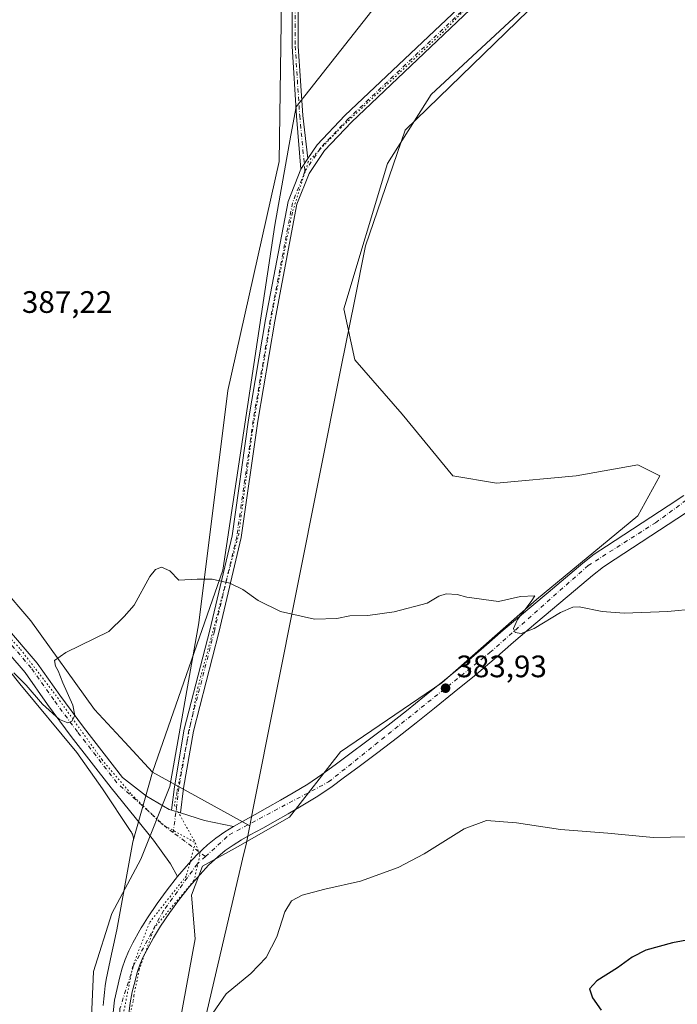
# Model space of a CAD drawing. Units: metres. Extents: x 608520 to 612017, y 4659871 to 4662238.
# Drawn here: x 611232 to 611444, y 4661759 to 4662076 of the extents above; entities that cross this region are included whole.
import ezdxf

# ---------------------------------------------------------------- set-up
doc = ezdxf.new("R2010")
doc.units = ezdxf.units.M
doc.header["$MEASUREMENT"] = 0
doc.linetypes.add('DGN Style 4', pattern=[2.6384748266838614, 1.318413404963828, -0.6592067024819142, 0.001648016756204785, -0.6592067024819142])
doc.linetypes.add('DGN Style 5', pattern=[1.1536117293433497, 0.4944050268614355, -0.6592067024819142])
for name, color, linetype, lineweight in [('Camino Cxs', 7, 'Continuous', 0), ('Camino eje', 30, 'DGN Style 4', 13), ('Carretera de calzada única Cxs', 7, 'Continuous', 13), ('Carretera de calzada única eje', 7, 'DGN Style 4', 0), ('Comarca CxS', 21, 'Continuous', 0), ('Comunidad Autónoma CxS', 142, 'Continuous', 0), ('Cultivos herbáceos CxS', 92, 'Continuous', 0), ('Curva de nivel maestra', 30, 'Continuous', 30), ('Curva de nivel normal', 30, 'Continuous', 0), ('Municipio CxS', 4, 'Continuous', 0), ('Pastizal CxS', 92, 'Continuous', 0), ('Provincia CxS', 1, 'Continuous', 0), ('Punto de cota en terreno', 7, 'Continuous', 0), ('Rótulo de punto de cota en terreno', 7, 'Continuous', 0), ('Vía pecuaria CxS', 92, 'Continuous', 13), ('Vía pecuaria eje', 92, 'DGN Style 5', 0)]:
    doc.layers.add(name, color=color, linetype=linetype, lineweight=lineweight)
doc.styles.add('Style-Arial', font='txt')

# ---------------------------------------------------------------- blocks, each defined once
blk = doc.blocks.new('5PATER')
at = {"layer": 'Punto de cota en terreno', "linetype": 'Continuous', "lineweight": 0}
h = blk.add_hatch(color=51, dxfattribs=at)
edge = h.paths.add_edge_path()
edge.add_ellipse((0, 0), major_axis=(-0.1095731443231308, -0.1110710700762829), ratio=0.9994222409660322, start_angle=0, end_angle=360)
blk = doc.blocks.new('*U12')
at = {"layer": 'Vía pecuaria CxS', "color": 92, "linetype": 'Continuous', "lineweight": 13}
for points in [[(611259.1840000004, 4661758.5, 382.2975000000006), (611259.3490000004, 4661760.585999999, 382.2826000000059), (611259.5609999998, 4661762.669, 382.2657999999938), (611259.824, 4661764.749, 382.2476000000024), (611260.1490000002, 4661766.821000001, 382.2252000000008), (611260.5310000004, 4661768.879000001, 382.2253000000055), (611260.9519999997, 4661770.92, 382.2360000000044), (611261.3949999996, 4661772.945, 382.251099999994), (611261.8430000005, 4661774.965, 382.290599999993), (611262.2960000001, 4661776.971999999, 382.3298000000068), (611262.7319999998, 4661778.92, 382.388300000006), (611263.1560000004, 4661780.868000001, 382.4517000000051), (611263.5669999998, 4661782.809, 382.5106999999989), (611268.7570000002, 4661811.198000001, 383.2430000000023), (611275.0290000001, 4661833.767999999, 383.751099999994), (611297.7578999996, 4661898.9157, 385.2783999999957), (611314.5099999999, 4662010.140000001, 386.9324999999953), (611319.7209999999, 4662039.1733, 386.8029999999999), (611321.3640000002, 4662048.328000001, 386.7547999999952), (611362.9929999998, 4662101.307, 386.4918999999936)], [(611443.2100000001, 4662125.032000001, 386.0890999999974), (611356.5499999998, 4662040.818, 386.696299999996), (611343.7400000002, 4662003.470000001, 386.8706999999995), (611340.0705000004, 4661985.0737, 386.9692000000068), (611336.0591000002, 4661964.963199999, 387.008799999996), (611335.9698000001, 4661964.515500001, 387.0108999999939), (611307.5641999999, 4661822.108100001, 382.7407999999996), (611306.4176000003, 4661816.3599, 382.6410000000033), (611305.2290000003, 4661810.401000001, 382.2936000000045), (611304.5393000003, 4661807.442, 382.0209000000032), (611287.8025000002, 4661735.6339, 381.0282000000007)]]:
    blk.add_polyline3d(points, dxfattribs=at)

msp = doc.modelspace()

# ---------------------------------------------------------------- linework, layer by layer
at = {"layer": 'Camino Cxs', "color": 7, "linetype": 'Continuous', "lineweight": 0, "extrusion": (0.002653789085306512, 0.003980801011095957, 0.9999885552479092), "elevation": 20567.64206536756, "flags": 128}
msp.add_lwpolyline([(611321.9909805144, 4661986.718587243), (611319.730136726, 4661983.327260371)], dxfattribs=at)
msp.add_lwpolyline([(611321.9909805144, 4661986.718587243), (611319.730136726, 4661983.327260371)], dxfattribs=at)
at = {"layer": 'Camino Cxs', "color": 7, "linetype": 'Continuous', "lineweight": 0, "extrusion": (0.03038841830942708, -0.009716472995646151, 0.9994909375202841), "elevation": -26337.23454041204, "flags": 128}
msp.add_lwpolyline([(4626530.686824723, 837113.762737064), (4626530.686824723, 837116.815644892)], dxfattribs=at)
at = {"layer": 'Camino Cxs', "color": 7, "linetype": 'Continuous', "lineweight": 0}
for points in [[(611325.1699000001, 4662031.655400001, 386.6980999999942), (611328.1498999996, 4662036.125499999, 386.7201000000059), (611337.1561000004, 4662045.560699999, 386.6668999999966), (611377.5802999996, 4662083.8683, 386.3742000000057), (611403.8132999997, 4662111.7937, 386.168399999995), (611418.7550999997, 4662126.735500001, 386.0602999999974), (611426.4395000003, 4662131.785300001, 386.0749000000069), (611434.3217000002, 4662134.6317, 386.100099999996), (611446.2386999996, 4662137.1853, 386.1113999999943), (611466.0355000002, 4662142.4505, 386.0917000000045), (611484.5758999997, 4662149.192299999, 385.946100000001), (611502.9071000004, 4662156.5669, 385.7376999999979), (611518.1253000004, 4662164.280300001, 385.5825999999943), (611525.9625000004, 4662171.292500001, 385.474000000002), (611533.6491, 4662179.8101, 385.3984999999957), (611539.6851000005, 4662189.592700001, 385.4026000000013), (611551.1372999996, 4662211.860900001, 385.3282999999938), (611561.5582999998, 4662226.535300001, 385.3935000000056), (611564.9512999998, 4662231.625, 385.3923000000068)], [(611322.9090999998, 4662028.2641, 386.7176000000036), (611321.5544999996, 4662045.369700001, 386.7483999999968), (611320.0963000003, 4662067.906500001, 386.7336000000068), (611320.0963000003, 4662083.487299999, 386.7088999999978), (611321.8274999997, 4662095.7389, 386.6616999999969), (611323.4247000003, 4662105.455499999, 386.5985999999975), (611327.6688999999, 4662121.3709, 386.6168000000035), (611334.5554999998, 4662148.7849, 386.5288), (611342.7587000001, 4662173.394300001, 386.5347000000039), (611345.9190999996, 4662185.6413, 386.5850000000065), (611347.7588999998, 4662194.4461, 386.5944000000018), (611348.8053000001, 4662202.2939, 386.6708999999973), (611349.0689000003, 4662212.8365, 386.7756999999983), (611350.1101000002, 4662228.2711, 386.8899999999995)], [(611352.1796000004, 4662228.3036, 386.897299999997), (611351.0676999995, 4662212.760299999, 386.803899999999), (611350.8019000003, 4662202.136299999, 386.6888999999938), (611349.7317000004, 4662194.108899999, 386.6135999999969), (611347.8673, 4662185.186699999, 386.5473000000056), (611344.6778999995, 4662172.827500001, 386.4821999999986), (611336.4767000005, 4662148.224300001, 386.4717999999993), (611329.6051000003, 4662120.8695, 386.5924999999988), (611325.3822999997, 4662105.034700001, 386.6119999999937), (611323.8047000002, 4662095.436699999, 386.6845999999932), (611322.0963000003, 4662083.346700001, 386.7069999999949), (611322.0963000003, 4662067.971100001, 386.7214999999997), (611323.5484999996, 4662045.5285, 386.7253000000055), (611325.1699000001, 4662031.655400001, 386.6980999999942)], [(611379.7071000002, 4662081.750700001, 386.3941999999952), (611339.2742999997, 4662043.434900001, 386.6722000000009), (611330.5006999997, 4662034.2435, 386.7256000000052), (611325.5815000003, 4662026.864499999, 386.7697999999946), (611321.6706999998, 4662016.9847, 386.7961000000068), (611314.5033, 4661979.250299999, 386.9355000000069), (611309.0059000002, 4661946.9003, 386.8108999999968), (611303.7074999996, 4661909.3881, 385.9042999999947), (611296.4914999995, 4661878.8259, 384.4743000000017), (611288.2478999998, 4661846.908500001, 383.4492999999929), (611285.0891000004, 4661828.587300001, 383.3899999999995), (611284.0739000002, 4661820.559800001, 383.4581000000035), (611281.1675000006, 4661821.4891, 383.5555000000023), (611282.1212999999, 4661829.0305, 383.3693000000058), (611285.3125, 4661847.5395, 383.5182999999961), (611293.5789000001, 4661879.545700001, 384.4961999999941), (611300.7562999995, 4661909.943700001, 385.821100000001), (611306.0412999997, 4661947.361500001, 386.770199999999), (611311.5504999999, 4661979.781500001, 386.897299999997), (611318.7764999997, 4662017.824100001, 386.8485999999975), (611322.9090999998, 4662028.2641, 386.7176000000036), (611325.1699000001, 4662031.6555, 386.6980999999942), (611328.1498999996, 4662036.125499999, 386.7201000000059), (611337.1561000004, 4662045.560699999, 386.6668999999966), (611377.5802999996, 4662083.8683, 386.3742000000057)], [(611379.7071000002, 4662081.750700001, 386.3941999999952), (611339.2742999997, 4662043.434900001, 386.6722000000009), (611330.5006999997, 4662034.2435, 386.7256000000052), (611325.5815000003, 4662026.864499999, 386.7697999999946), (611321.6706999998, 4662016.9847, 386.7961000000068), (611314.5033, 4661979.250299999, 386.9355000000069), (611309.0059000002, 4661946.9003, 386.8108999999968), (611303.7074999996, 4661909.3881, 385.9042999999947), (611296.4914999995, 4661878.8259, 384.4743000000017), (611288.2478999998, 4661846.908500001, 383.4492999999929), (611285.0891000004, 4661828.587300001, 383.3899999999995), (611284.0739000002, 4661820.559800001, 383.4581000000035)], [(611322.0963000003, 4662083.346700001, 386.7069999999949), (611322.0963000003, 4662067.971100001, 386.7214999999997), (611323.5484999996, 4662045.5285, 386.7253000000055), (611325.1699000001, 4662031.6555, 386.6980999999942), (611322.9090999998, 4662028.2641, 386.7176000000036), (611321.5544999996, 4662045.369700001, 386.7483999999968), (611320.0963000003, 4662067.906500001, 386.7336000000068), (611320.0963000003, 4662083.487299999, 386.7088999999978)], [(611281.1675000006, 4661821.4891, 383.5555000000023), (611282.1212999999, 4661829.0305, 383.3693000000058), (611285.3125, 4661847.5395, 383.5182999999961), (611293.5789000001, 4661879.545700001, 384.4961999999941), (611300.7562999995, 4661909.943700001, 385.821100000001), (611306.0412999997, 4661947.361500001, 386.770199999999), (611311.5504999999, 4661979.781500001, 386.897299999997), (611318.7764999997, 4662017.824100001, 386.8485999999975), (611322.9090999998, 4662028.2641, 386.7176000000036)]]:
    msp.add_polyline3d(points, dxfattribs=at)
at = {"layer": 'Camino eje', "color": 30, "linetype": 'DGN Style 4', "lineweight": 13}
for points in [[(611566.7731, 4662231.6534, 385.3941999999952), (611562.7940999996, 4662225.684699999, 385.3883999999962), (611552.4222999997, 4662211.079700001, 385.3227999999945), (611540.9923, 4662188.854699999, 385.3867999999929), (611534.8541000001, 4662178.906300001, 385.3891000000003), (611527.0223000003, 4662170.2281, 385.4710999999952), (611518.9789000005, 4662163.031300001, 385.5810000000056), (611503.5273000002, 4662155.1997, 385.751099999994), (611485.1123000003, 4662147.791300001, 385.9440000000032), (611466.4855000004, 4662141.017899999, 386.088699999993), (611446.5888999999, 4662135.726299999, 386.1062999999995), (611434.7355000004, 4662133.1863, 386.0754000000015), (611427.1155000003, 4662130.4345, 386.0409999999974), (611419.7071000002, 4662125.566299999, 386.0430999999954), (611404.8904999997, 4662110.749500001, 386.1616999999969), (611378.6436999999, 4662082.8095, 386.3752999999998), (611338.2153000003, 4662044.4977, 386.6609000000026), (611329.3252999998, 4662035.1845, 386.718399999998), (611324.2452999996, 4662027.564300001, 386.7436000000016)], [(611351.1448999997, 4662228.2874, 386.8937000000006), (611350.0683000004, 4662212.7985, 386.7899000000034), (611349.8037, 4662202.215100001, 386.6799000000028), (611348.7452999996, 4662194.2775, 386.6037999999971), (611346.8932999996, 4662185.414100001, 386.5639999999985), (611343.7182999998, 4662173.110900001, 386.5087000000058), (611335.5160999997, 4662148.5045, 386.5), (611328.6369000003, 4662121.120100001, 386.6040000000066), (611324.4035, 4662105.245100001, 386.604800000001), (611322.8161000004, 4662095.5877, 386.6594000000041), (611321.0963000003, 4662083.4169, 386.707899999994), (611321.0963000003, 4662067.9387, 386.7274999999936), (611322.5515000002, 4662045.449100001, 386.7163), (611324.2452999996, 4662027.564300001, 386.7436000000016)], [(611324.2452999996, 4662027.564300001, 386.7436000000016), (611320.2235000003, 4662017.404300001, 386.8209000000061), (611313.0268999999, 4661979.515900001, 386.902900000001), (611307.5235000001, 4661947.130899999, 386.7578999999969), (611302.2319, 4661909.665899999, 385.8470999999991), (611295.0352999996, 4661879.185699999, 384.4842000000062), (611286.7801000001, 4661847.224099999, 383.4707000000053), (611283.6051000003, 4661828.808900001, 383.359500000006), (611281.7588999998, 4661814.2097, 383.354800000001)]]:
    msp.add_polyline3d(points, dxfattribs=at)
at = {"layer": 'Carretera de calzada única Cxs', "color": 7, "linetype": 'Continuous', "lineweight": 13, "extrusion": (0.03038841830942708, -0.009716472995646151, 0.9994909375202841), "elevation": -26337.23454041204, "flags": 128}
msp.add_lwpolyline([(4626530.686824723, 837113.762737064), (4626530.686824723, 837116.815644892)], dxfattribs=at)
at = {"layer": 'Carretera de calzada única Cxs', "color": 7, "linetype": 'Continuous', "lineweight": 13, "extrusion": (0.04110974219124287, 0.004228691699852036, 0.9991456887078467), "elevation": 45226.26309848261, "flags": 128}
msp.add_lwpolyline([(4574802.668785226, -1084146.864875612), (4574799.417816231, -1084154.310432745), (4574796.547665454, -1084163.486107963)], dxfattribs=at)
at = {"layer": 'Carretera de calzada única Cxs', "color": 7, "linetype": 'Continuous', "lineweight": 13}
for points in [[(611262.3901000004, 4661756.140100001, 382.4824999999983), (611262.8501000004, 4661760.120100001, 382.4187999999995), (611263.6101000002, 4661763.9301, 382.359500000006), (611264.5601000005, 4661767.700099999, 382.350099999996), (611265.3201000001, 4661770.5101, 382.4030000000057), (611266.2200999996, 4661773.290100001, 382.4695999999968), (611267.4001000002, 4661776.030099999, 382.5492999999988), (611268.7632999998, 4661778.6801, 382.5697999999975), (611271.0100999996, 4661782.780099999, 382.6154999999999), (611271.4351000005, 4661783.470100001, 382.6272000000026), (611271.8673, 4661784.1975, 382.6368999999977), (611273.4200999998, 4661786.780099999, 382.6600999999937), (611276.5201000003, 4661791.340100001, 382.6830999999947), (611279.7801000001, 4661795.770099999, 382.7168999999994), (611283.1300999997, 4661800.0101, 382.8214000000008), (611286.6401000004, 4661804.120100001, 382.8377999999939), (611289.6201, 4661807.270099999, 382.8261999999959), (611292.8000999996, 4661810.2301, 382.8153000000021), (611295.5000999998, 4661812.4301, 382.7927999999956), (611298.3601000002, 4661814.420100001, 382.7820999999968), (611301.2200999996, 4661816.170100001, 382.7712000000029), (611304.1201, 4661817.850099999, 382.7422999999981), (611308.1601, 4661820.0801, 382.6959000000061), (611312.1901000004, 4661822.3201, 382.7021999999997), (611316.3101000005, 4661824.670100001, 382.7357999999949), (611320.4200999998, 4661827.0701, 382.8206000000064), (611325.1401000004, 4661829.890100001, 382.9097000000039), (611329.7100999998, 4661832.940099999, 382.9907999999996), (611334.0000999998, 4661836.110099999, 383.0491000000038), (611338.2701000003, 4661839.300100001, 383.1551999999938), (611344.6801000005, 4661844.0601, 383.3029999999999), (611351.0500999996, 4661848.870100001, 383.4591999999975), (611356.9501, 4661853.540100001, 383.6208999999944), (611362.8201000001, 4661858.2601, 383.8628999999929), (611369.2600999996, 4661863.420100001, 384.0396000000038), (611375.6700999998, 4661868.620100001, 384.293399999995), (611381.9600999998, 4661874.030099999, 384.5488000000041), (611388.2100999998, 4661879.4801, 384.8540999999968), (611402.6901000004, 4661891.720100001, 385.5586000000039), (611408.2500999998, 4661896.4301, 385.7627000000066), (611413.8300999999, 4661901.140100001, 385.9706000000006), (611417.5800999999, 4661904.020099999, 386.0534000000043), (611421.5000999998, 4661906.6601, 386.0828000000038), (611441.4200999998, 4661919.600099999, 386.2228999999934), (611446.4401000004, 4661922.960100001, 386.2290000000066)], [(611301.2200999996, 4661816.170100001, 382.7712000000029), (611304.1201, 4661817.850099999, 382.7422999999981), (611308.1601, 4661820.0801, 382.6959000000061), (611312.1901000004, 4661822.3201, 382.7021999999997), (611316.3101000005, 4661824.670100001, 382.7357999999949), (611320.4200999998, 4661827.0701, 382.8206000000064), (611325.1401000004, 4661829.890100001, 382.9097000000039), (611329.7100999998, 4661832.940099999, 382.9907999999996), (611334.0000999998, 4661836.110099999, 383.0491000000038), (611338.2701000003, 4661839.300100001, 383.1551999999938), (611344.6801000005, 4661844.0601, 383.3029999999999), (611351.0500999996, 4661848.870100001, 383.4591999999975), (611356.9501, 4661853.540100001, 383.6208999999944), (611362.8201000001, 4661858.2601, 383.8628999999929), (611369.2600999996, 4661863.420100001, 384.0396000000038), (611375.6700999998, 4661868.620100001, 384.293399999995), (611381.9600999998, 4661874.030099999, 384.5488000000041), (611388.2100999998, 4661879.4801, 384.8540999999968), (611402.6901000004, 4661891.720100001, 385.5586000000039), (611408.2500999998, 4661896.4301, 385.7627000000066), (611413.8300999999, 4661901.140100001, 385.9706000000006), (611417.5800999999, 4661904.020099999, 386.0534000000043), (611421.5000999998, 4661906.6601, 386.0828000000038), (611441.4200999998, 4661919.600099999, 386.2228999999934), (611446.4401000004, 4661922.960100001, 386.2290000000066)], [(611098.2028999999, 4661912.4661, 387.0886000000028), (611107.3239000002, 4661914.656500001, 387.1149000000005), (611116.9801000003, 4661916.5341, 387.1811000000016), (611131.4397, 4661918.408500001, 387.2819000000018), (611141.5225000001, 4661918.9463, 387.5976999999984), (611152.5217000004, 4661918.9463, 388.108699999997), (611160.6583000004, 4661918.394500001, 388.1735999999946), (611170.3309000004, 4661915.769300001, 387.9612000000052), (611188.3174999999, 4661907.983899999, 387.6361999999936), (611201.7851, 4661900.783500001, 387.3450000000012), (611210.8605000004, 4661895.771700001, 387.1548999999941), (611219.7153000003, 4661888.551700001, 386.8334999999934), (611227.6825000001, 4661880.854499999, 386.4082999999956), (611237.8897000002, 4661868.9013, 385.8546999999962), (611245.2143000001, 4661858.513499999, 385.3228999999992), (611252.8539000005, 4661848.239499999, 384.8821999999927), (611265.4027000006, 4661832.030900001, 384.4248999999982), (611273.0872999998, 4661825.958500001, 384.1353999999992), (611280.4294999996, 4661821.725099999, 383.6111999999994), (611281.1675000006, 4661821.4891, 383.5555000000023)], [(611449.2801000001, 4661918.790100001, 386.2182999999932), (611444.2001, 4661915.390100001, 386.2486000000063), (611424.2801000001, 4661902.450099999, 386.1592999999993), (611420.5301000001, 4661899.920100001, 386.0356000000029), (611417.0000999998, 4661897.210100001, 385.9854999999953), (611411.5100999996, 4661892.5801, 385.7690000000002), (611398.7001, 4661881.7501, 385.2053000000014), (611391.5000999998, 4661875.6501, 384.8224000000046), (611385.2600999996, 4661870.210100001, 384.4921000000031), (611378.9001000002, 4661864.7501, 384.186600000001), (611372.4200999998, 4661859.4901, 383.9220999999961), (611365.9801000003, 4661854.3301, 383.6549999999988), (611360.1001000004, 4661849.590100001, 383.4789000000019), (611354.1300999997, 4661844.870100001, 383.3674000000028), (611347.7100999998, 4661840.020099999, 383.2771999999969), (611341.2801000001, 4661835.2501, 383.1031999999978), (611337.0100999996, 4661832.0601, 383.0773000000045), (611332.6101000002, 4661828.8101, 382.9602000000014), (611327.8400999998, 4661825.630100001, 382.8825999999972), (611322.9801000003, 4661822.720100001, 382.8408000000054), (611318.8400999998, 4661820.300100001, 382.6809000000067), (611314.6601, 4661817.920100001, 382.6716000000015), (611310.6001000004, 4661815.670100001, 382.5074000000022), (611306.6001000004, 4661813.460100001, 382.5623999999953), (611303.8000999996, 4661811.840100001, 382.5353000000032), (611301.1201, 4661810.190099999, 382.5583000000042), (611298.5401, 4661808.4001, 382.6367999999929), (611296.1201, 4661806.420100001, 382.6068999999989), (611293.1700999998, 4661803.690099999, 382.5893000000069), (611290.3901000004, 4661800.7401, 382.5767000000051), (611287.0301000001, 4661796.800100001, 382.6523000000016), (611283.7901, 4661792.710100001, 382.6420000000071), (611280.6401000004, 4661788.420100001, 382.6459000000032), (611277.6700999998, 4661784.050100001, 382.5957000000053), (611275.3800999997, 4661780.2601, 382.4820999999938), (611273.2100999998, 4661776.3201, 382.4628999999986), (611271.9700999996, 4661773.890100001, 382.4472999999998), (611270.9501, 4661771.520099999, 382.3715999999986), (611270.1601, 4661769.0801, 382.2955999999977), (611269.4501, 4661766.420100001, 382.2826000000059), (611268.5301000001, 4661762.8201, 382.3567000000039), (611267.8400999998, 4661759.340100001, 382.4483999999939), (611267.4200999998, 4661755.720100001, 382.4887000000017)], [(611449.2801000001, 4661918.790100001, 386.2182999999932), (611444.2001, 4661915.390100001, 386.2486000000063), (611424.2801000001, 4661902.450099999, 386.1592999999993), (611420.5301000001, 4661899.920100001, 386.0356000000029), (611417.0000999998, 4661897.210100001, 385.9854999999953), (611411.5100999996, 4661892.5801, 385.7690000000002), (611398.7001, 4661881.7501, 385.2053000000014), (611391.5000999998, 4661875.6501, 384.8224000000046), (611385.2600999996, 4661870.210100001, 384.4921000000031), (611378.9001000002, 4661864.7501, 384.186600000001), (611372.4200999998, 4661859.4901, 383.9220999999961), (611365.9801000003, 4661854.3301, 383.6549999999988), (611360.1001000004, 4661849.590100001, 383.4789000000019), (611354.1300999997, 4661844.870100001, 383.3674000000028), (611347.7100999998, 4661840.020099999, 383.2771999999969), (611341.2801000001, 4661835.2501, 383.1031999999978), (611337.0100999996, 4661832.0601, 383.0773000000045), (611332.6101000002, 4661828.8101, 382.9602000000014), (611327.8400999998, 4661825.630100001, 382.8825999999972), (611322.9801000003, 4661822.720100001, 382.8408000000054), (611318.8400999998, 4661820.300100001, 382.6809000000067), (611314.6601, 4661817.920100001, 382.6716000000015), (611310.6001000004, 4661815.670100001, 382.5074000000022), (611306.6001000004, 4661813.460100001, 382.5623999999953), (611303.8000999996, 4661811.840100001, 382.5353000000032), (611301.1201, 4661810.190099999, 382.5583000000042), (611298.5401, 4661808.4001, 382.6367999999929), (611296.1201, 4661806.420100001, 382.6068999999989), (611293.1700999998, 4661803.690099999, 382.5893000000069), (611290.3901000004, 4661800.7401, 382.5767000000051), (611287.0301000001, 4661796.800100001, 382.6523000000016), (611283.7901, 4661792.710100001, 382.6420000000071), (611280.6401000004, 4661788.420100001, 382.6459000000032), (611277.6700999998, 4661784.050100001, 382.5957000000053), (611275.3800999997, 4661780.2601, 382.4820999999938), (611273.2100999998, 4661776.3201, 382.4628999999986), (611271.9700999996, 4661773.890100001, 382.4472999999998), (611270.9501, 4661771.520099999, 382.3715999999986), (611270.1601, 4661769.0801, 382.2955999999977), (611269.4501, 4661766.420100001, 382.2826000000059), (611268.5301000001, 4661762.8201, 382.3567000000039), (611267.8400999998, 4661759.340100001, 382.4483999999939), (611267.4200999998, 4661755.720100001, 382.4887000000017)], [(611283.1300999997, 4661800.0101, 382.8214000000008), (611280.8262999998, 4661804.1303, 382.9673000000039), (611275.3362999996, 4661811.7371, 383.3773999999976), (611261.7219000002, 4661828.617500001, 384.5408000000025), (611248.8705000002, 4661845.2171, 384.959799999997), (611241.1643000003, 4661855.580700001, 385.3494999999967), (611233.9369000001, 4661865.830499999, 385.8735000000015), (611224.0358999996, 4661877.425100001, 386.4973000000027), (611216.3925000001, 4661884.8095, 386.8858000000037), (611208.0494999997, 4661891.612299999, 387.2430000000023), (611199.3976999996, 4661896.390100001, 387.4263999999966), (611186.1420999998, 4661903.477299999, 387.7100000000065), (611168.6744999997, 4661911.037900001, 387.9685000000027), (611159.8262999998, 4661913.4395, 388.0457000000025), (611154.6926999995, 4661913.336300001, 387.843200000003), (611152.0997000001, 4661912.291099999, 387.5929000000033), (611150.6445000004, 4661910.835899999, 387.5210999999982)], [(611227.6825000001, 4661880.854499999, 386.4082999999956), (611237.8897000002, 4661868.9013, 385.8546999999962), (611245.2143000001, 4661858.513499999, 385.3228999999992), (611252.8539000005, 4661848.239499999, 384.8821999999927), (611265.4027000006, 4661832.030900001, 384.4248999999982), (611273.0872999998, 4661825.958500001, 384.1353999999992), (611280.4294999996, 4661821.725099999, 383.6111999999994), (611281.1675000006, 4661821.4891, 383.5555000000023), (611284.0739000002, 4661820.559800001, 383.4581000000035), (611291.8066999996, 4661818.087099999, 383.1503999999986), (611301.2200999996, 4661816.170100001, 382.7712000000029), (611298.3601000002, 4661814.420100001, 382.7820999999968), (611295.5000999998, 4661812.4301, 382.7927999999956), (611292.8000999996, 4661810.2301, 382.8153000000021), (611289.6201, 4661807.270099999, 382.8261999999959), (611286.6401000004, 4661804.120100001, 382.8377999999939), (611283.1300999997, 4661800.0101, 382.8214000000008), (611280.8262999998, 4661804.1303, 382.9673000000039), (611275.3362999996, 4661811.7371, 383.3773999999976), (611261.7219000002, 4661828.617500001, 384.5408000000025), (611248.8705000002, 4661845.2171, 384.959799999997), (611241.1643000003, 4661855.580700001, 385.3494999999967), (611233.9369000001, 4661865.830499999, 385.8735000000015), (611224.0358999996, 4661877.425100001, 386.4973000000027)], [(611283.1300999997, 4661800.0101, 382.8214000000008), (611286.6401000004, 4661804.120100001, 382.8377999999939), (611289.6201, 4661807.270099999, 382.8261999999959), (611292.8000999996, 4661810.2301, 382.8153000000021), (611295.5000999998, 4661812.4301, 382.7927999999956), (611298.3601000002, 4661814.420100001, 382.7820999999968), (611301.2200999996, 4661816.170100001, 382.7712000000029)], [(611283.1300999997, 4661800.0101, 382.8214000000008), (611286.6401000004, 4661804.120100001, 382.8377999999939), (611289.6201, 4661807.270099999, 382.8261999999959), (611292.8000999996, 4661810.2301, 382.8153000000021), (611295.5000999998, 4661812.4301, 382.7927999999956), (611298.3601000002, 4661814.420100001, 382.7820999999968), (611301.2200999996, 4661816.170100001, 382.7712000000029)], [(611262.3901000004, 4661756.140100001, 382.4824999999983), (611262.8501000004, 4661760.120100001, 382.4187999999995), (611263.6101000002, 4661763.9301, 382.359500000006), (611264.5601000005, 4661767.700099999, 382.350099999996), (611265.3201000001, 4661770.5101, 382.4030000000057), (611266.2200999996, 4661773.290100001, 382.4695999999968), (611267.4001000002, 4661776.030099999, 382.5492999999988), (611268.7632999998, 4661778.6801, 382.5697999999975), (611271.0100999996, 4661782.780099999, 382.6154999999999), (611271.4351000005, 4661783.470100001, 382.6272000000026), (611271.8673, 4661784.1975, 382.6368999999977), (611273.4200999998, 4661786.780099999, 382.6600999999937), (611276.5201000003, 4661791.340100001, 382.6830999999947), (611279.7801000001, 4661795.770099999, 382.7168999999994), (611283.1300999997, 4661800.0101, 382.8214000000008)]]:
    msp.add_polyline3d(points, dxfattribs=at)
at = {"layer": 'Carretera de calzada única eje', "color": 7, "linetype": 'DGN Style 4', "lineweight": 0, "extrusion": (0.03901860275409482, -0.02898855626914187, 0.9988179074508773), "elevation": -110905.0017736829, "flags": 128}
msp.add_lwpolyline([(4106639.574817087, 2286772.73540739), (4106639.574817087, 2286785.679641474)], dxfattribs=at)
at = {"layer": 'Carretera de calzada única eje', "color": 7, "linetype": 'DGN Style 4', "lineweight": 0}
for points in [[(611292.1370999999, 4661806.499299999, 382.7256000000052), (611299.8300999999, 4661813.520099999, 382.7146999999969), (611331.8800999997, 4661830.5701, 383.0035999999964), (611383.9301000005, 4661872.3201, 384.6101000000053), (611415.6001000004, 4661900.370100001, 386.0197000000044), (611437.3601000002, 4661914.190099999, 386.2853000000032), (611468.2401000002, 4661936.8301, 386.2813000000024), (611509.4101, 4661975.3301, 386.2924999999959), (611544.5800999999, 4662011.030099999, 385.7486000000063), (611575.1601, 4662038.950099999, 385.5489999999991), (611601.9200999998, 4662065.120100001, 385.5434999999998), (611636.3300999999, 4662111.5601, 385.1404000000039), (611644.1744999997, 4662123.5505, 385.0679999999993)], [(611281.7588999998, 4661814.2097, 383.354800000001), (611279.8343000002, 4661815.639699999, 383.4774000000034), (611263.5623000005, 4661830.324100001, 384.4866000000038), (611250.8623000003, 4661846.7283, 384.9716000000044), (611243.1892999997, 4661857.0471, 385.4141999999993), (611235.9133000001, 4661867.365900001, 385.9122999999963), (611225.8591, 4661879.139900001, 386.4563000000053), (611218.0538999997, 4661886.680500001, 386.8984000000055), (611209.4549000004, 4661893.692100001, 387.2532000000065), (611200.5913000006, 4661898.5869, 387.4559000000008), (611187.2298999997, 4661905.7305, 387.7234000000026), (611169.5027000001, 4661913.4035, 387.9934999999969), (611160.2423, 4661915.917099999, 388.1291000000056), (611152.4370999997, 4661916.4463, 388.0121999999974), (611142.1778999995, 4661916.4463, 387.415599999993)], [(611292.1370999999, 4661806.499299999, 382.7256000000052), (611289.5301000001, 4661804.120100001, 382.7470999999932), (611278.6501000002, 4661789.120100001, 382.6843999999983), (611268.9801000003, 4661771.300100001, 382.459400000007), (611264.5701000001, 4661757.4901, 382.4924000000028), (611264.5701000001, 4661738.100099999, 382.6750999999931), (611266.6300999997, 4661709.020099999, 383.516300000003), (611269.2701000003, 4661678.7601, 383.498900000006), (611266.6300999997, 4661647.030099999, 383.5001000000047), (611258.3901000004, 4661601.450099999, 383.4630999999936)]]:
    msp.add_polyline3d(points, dxfattribs=at)
at = {"layer": 'Comarca CxS', "color": 21, "linetype": 'Continuous', "lineweight": 0}
msp.add_3dface([(612002.2800008253, 4659924.799983412), (608555.9400008024, 4659870.999983411), (608520.430000802, 4662184.099983386), (611965.6600008263, 4662237.879983387)], dxfattribs=at)
at = {"layer": 'Comunidad Autónoma CxS', "color": 142, "linetype": 'Continuous', "lineweight": 0}
msp.add_3dface([(612002.2800008253, 4659924.799983412), (608555.9400008024, 4659870.999983411), (608520.430000802, 4662184.099983386), (611965.6600008263, 4662237.879983387)], dxfattribs=at)
at = {"layer": 'Cultivos herbáceos CxS', "color": 92, "linetype": 'Continuous', "lineweight": 0}
for points in [[(610765.0915000001, 4662219.1391, 392.4412000000011), (611558.1897999998, 4662231.519400001, 385.3911999999983), (611557.9628999997, 4662230.1831, 385.402900000001), (611541.4090999998, 4662193.135299999, 385.4272999999957), (611523.2786999998, 4662171.852299999, 385.5253999999986), (611499.5862999996, 4662163.595699999, 385.6849999999977), (611477.3391000004, 4662161.2531, 385.8812999999937), (611455.4877000004, 4662169.487500001, 386.0524000000005), (611441.0422999999, 4662158.9099, 386.2301000000007), (611415.2823000001, 4662142.509099999, 386.1012000000046), (611394.2061000001, 4662123.765500001, 386.2213999999949), (611381.3897000002, 4662108.7919, 386.3754999999946), (611362.4713000003, 4662103.2741, 386.4493999999977), (611346.7061000001, 4662107.215500001, 386.5583999999944), (611326.2949000001, 4662113.221700001, 386.616599999994), (611316.9276999999, 4662097.9923, 386.723800000007), (611315.9628999997, 4662030.7545, 386.9342000000034), (611299.3624999998, 4661956.826099999, 386.9364999999962), (611289.9945, 4661881.850299999, 384.7391000000061), (611280.6271000003, 4661829.133099999, 383.468399999998), (611271.2599, 4661805.703299999, 383.007500000007), (611261.8929000003, 4661788.130700001, 382.727899999998), (611256.0377000002, 4661769.3873, 382.313599999994), (611253.6961000003, 4661715.4981, 383.5218000000023)], [(611558.1898999996, 4662231.519500001, 385.3911999999983), (611557.9628999997, 4662230.1831, 385.402900000001), (611541.4090999998, 4662193.135299999, 385.4272999999957), (611523.2786999998, 4662171.852299999, 385.5253999999986), (611499.5862999996, 4662163.595699999, 385.6849999999977), (611477.3391000004, 4662161.2531, 385.8812999999937), (611455.4877000004, 4662169.487500001, 386.0524000000005), (611441.0422999999, 4662158.9099, 386.2301000000007), (611415.2823000001, 4662142.509099999, 386.1012000000046), (611394.2061000001, 4662123.765500001, 386.2213999999949), (611381.3897000002, 4662108.7919, 386.3754999999946), (611362.4713000003, 4662103.2741, 386.4493999999977), (611346.7061000001, 4662107.215500001, 386.5583999999944), (611326.2949000001, 4662113.221700001, 386.616599999994), (611316.9276999999, 4662097.9923, 386.723800000007), (611315.9628999997, 4662030.7545, 386.9342000000034), (611299.3624999998, 4661956.826099999, 386.9364999999962), (611289.9945, 4661881.850299999, 384.7391000000061), (611280.6271000003, 4661829.133099999, 383.468399999998), (611271.2599, 4661805.703299999, 383.007500000007), (611261.8929000003, 4661788.130700001, 382.727899999998), (611256.0377000002, 4661769.3873, 382.313599999994), (611253.6961000003, 4661715.4981, 383.5218000000023)], [(611282.9687000001, 4661748.3003, 380.6671999999962), (611288.8227000004, 4661779.9309, 382.0065000000032), (611287.6520999996, 4661793.9889, 382.5654000000068), (611291.1646999996, 4661803.360500001, 382.7599999999948), (611301.7028999999, 4661809.218699999, 382.5932999999932), (611319.2659, 4661819.175100001, 382.6343999999954), (611335.6580999997, 4661840.2621, 383.0878999999986), (611368.4435000002, 4661862.5207, 383.9554000000062), (611398.8866999998, 4661889.465299999, 385.303700000004), (611431.6716999998, 4661916.408500001, 386.0326000000059), (611438.6967000002, 4661929.295499999, 386.0304000000033), (611431.6719000004, 4661932.810500001, 386.0552000000025), (611411.7669000002, 4661929.295499999, 386.0353000000032), (611386.0069000004, 4661926.9529, 386.0815000000002), (611371.9568999996, 4661929.295499999, 386.2932000000001), (611355.5642999997, 4661949.211100001, 386.709799999997), (611340.3435000004, 4661966.784299999, 386.9712), (611336.8305000003, 4661983.184900001, 387.0108999999939), (611350.8821, 4662030.0441, 386.8163000000059), (611364.9323000005, 4662052.3025, 386.6156999999948), (611398.8885000005, 4662083.933300001, 386.3537000000069)], [(611398.8885000005, 4662083.933300001, 386.3537000000069), (611364.9323000005, 4662052.3025, 386.6156999999948), (611350.8821, 4662030.0441, 386.8163000000059), (611336.8305000003, 4661983.184900001, 387.0108999999939), (611340.3435000004, 4661966.784299999, 386.9712), (611355.5642999997, 4661949.211100001, 386.709799999997), (611371.9568999996, 4661929.295499999, 386.2932000000001), (611386.0069000004, 4661926.9529, 386.0815000000002), (611411.7669000002, 4661929.295499999, 386.0353000000032), (611431.6719000004, 4661932.810500001, 386.0552000000025), (611438.6967000002, 4661929.295499999, 386.0304000000033), (611431.6716999998, 4661916.408500001, 386.0326000000059), (611398.8866999998, 4661889.465299999, 385.303700000004), (611368.4435000002, 4661862.5207, 383.9554000000062), (611335.6580999997, 4661840.2621, 383.0878999999986), (611319.2659, 4661819.175100001, 382.6343999999954), (611301.7028999999, 4661809.218699999, 382.5932999999932), (611291.1646999996, 4661803.360500001, 382.7599999999948), (611287.6520999996, 4661793.9889, 382.5654000000068), (611288.8227000004, 4661779.9309, 382.0065000000032), (611282.9687000001, 4661748.3003, 380.6671999999962)]]:
    msp.add_polyline3d(points, dxfattribs=at)
at = {"layer": 'Curva de nivel maestra', "color": 30, "linetype": 'Continuous', "lineweight": 30, "elevation": 375, "flags": 128}
msp.add_lwpolyline([(611653.8499999996, 4661757.350099999), (611636.6699999999, 4661763.640100001), (611617.1200000001, 4661769.190099999), (611595.7599999999, 4661775.4001), (611579.4600000001, 4661779.5001), (611561.6200000001, 4661784.520099999), (611550.4600000001, 4661787.540100001), (611541.04, 4661792.360099999), (611523.9900000002, 4661798.300100001), (611514.7999999998, 4661799.590100001), (611508.1699999999, 4661798.440099999), (611502.1799999997, 4661797.540100001), (611492.1399999997, 4661794.2401), (611485.4800000006, 4661790.7501), (611471.4800000006, 4661785.0001), (611459.5599999996, 4661781.780099999), (611442.8200000003, 4661778.700099999), (611434.2300000006, 4661776.300100001), (611429.8099999996, 4661774.0001), (611425.0599999996, 4661770.5801), (611418.4400000004, 4661766.4301), (611415.9900000002, 4661763.780099999), (611417.0099999999, 4661760.880100001), (611419.7699999996, 4661756.9101)], dxfattribs=at)
at = {"layer": 'Curva de nivel normal', "color": 30, "linetype": 'Continuous', "lineweight": 0, "flags": 128}
for points, elevation in [([(611230.3399999999, 4661865.790100001), (611234.3099999996, 4661861.7501), (611239.5800000001, 4661855.6801), (611245.0899999999, 4661850.720100001), (611247.7100000001, 4661849.620100001), (611249.0899999999, 4661850.200099999), (611249.9800000006, 4661851.9801), (611249.3099999996, 4661855.360099999), (611246.1100000005, 4661862.550100001), (611244.5899999999, 4661866.370100001), (611243.7199999997, 4661867.920100001), (611243.4000000004, 4661869.7401), (611247.1299999999, 4661872.300100001), (611260.9900000002, 4661879.110099999), (611265.8899999997, 4661883.940099999), (611269.1600000003, 4661887.610099999), (611274.25, 4661896.8201), (611276, 4661899.1501), (611278, 4661899.8201), (611280.6299999999, 4661898.6501), (611283.5199999996, 4661895.620100001), (611289.4500000002, 4661895.9301), (611294.3300000001, 4661895.940099999), (611299.9800000006, 4661894.6601), (611304.1500000004, 4661892.690099999), (611309.1799999997, 4661889.1501), (611316.4000000004, 4661885.520099999), (611327.2800000003, 4661883.0601), (611334.54, 4661883.3201), (611338.7000000002, 4661884.1601), (611344.5700000003, 4661884.2601), (611353.0199999996, 4661885.420100001), (611363.6799999997, 4661888.210100001), (611367.3899999997, 4661890.540100001), (611369.7599999999, 4661891.280099999), (611373.3899999997, 4661891.050100001), (611376.4900000002, 4661890.130100001), (611386.6399999997, 4661888.7401), (611393.7800000003, 4661890.4001), (611398.3799999999, 4661890.600099999), (611397.1600000003, 4661888.7301), (611392.7999999998, 4661882.940099999), (611391.54, 4661880.050100001), (611392.0800000001, 4661878.7501), (611394, 4661878.420100001), (611398.2000000002, 4661880.0701), (611406.6600000003, 4661885.2301), (611410.6900000004, 4661886.960100001), (611412.6900000004, 4661887.040100001), (611420.1399999997, 4661885.5601), (611427.2000000002, 4661885.0001), (611441.29, 4661885.540100001), (611450.1900000004, 4661886.440099999)], 385.0000000000001), ([(611447.79, 4661812.8101), (611436.5599999996, 4661812.590100001), (611421.9500000002, 4661814.0701), (611406.6600000003, 4661815.190099999), (611392.4600000001, 4661817.340100001), (611382.7800000003, 4661818.130100001), (611375.6299999999, 4661815.4801), (611362.7300000006, 4661807.4001), (611354.2999999998, 4661802.9901), (611342.1500000004, 4661798.540100001), (611330.6200000001, 4661795.950099999), (611323.3499999996, 4661794.020099999), (611319.9500000002, 4661792.220100001), (611317.7300000006, 4661788.6801), (611315.1399999997, 4661780.550100001), (611311.7400000002, 4661773.9001), (611306.8300000001, 4661768.770099999), (611298.8300000001, 4661762.170100001), (611294.5, 4661755.950099999)], 380)]:
    msp.add_lwpolyline(points, dxfattribs=dict(at, elevation=elevation))
at = {"layer": 'Municipio CxS', "color": 4, "linetype": 'Continuous', "lineweight": 0}
msp.add_3dface([(612002.2800008253, 4659924.799983412), (608555.9400008024, 4659870.999983411), (608520.430000802, 4662184.099983386), (611965.6600008263, 4662237.879983387)], dxfattribs=at)
at = {"layer": 'Pastizal CxS', "color": 92, "linetype": 'Continuous', "lineweight": 0}
for points in [[(611558.1898999996, 4662231.519500001, 385.3911999999983), (611557.9628999997, 4662230.1831, 385.402900000001), (611541.4090999998, 4662193.135299999, 385.4272999999957), (611523.2786999998, 4662171.852299999, 385.5253999999986), (611499.5862999996, 4662163.595699999, 385.6849999999977), (611477.3391000004, 4662161.2531, 385.8812999999937), (611455.4877000004, 4662169.487500001, 386.0524000000005), (611441.0422999999, 4662158.9099, 386.2301000000007), (611415.2823000001, 4662142.509099999, 386.1012000000046), (611394.2061000001, 4662123.765500001, 386.2213999999949), (611381.3897000002, 4662108.7919, 386.3754999999946), (611362.4713000003, 4662103.2741, 386.4493999999977), (611346.7061000001, 4662107.215500001, 386.5583999999944), (611326.2949000001, 4662113.221700001, 386.616599999994), (611316.9276999999, 4662097.9923, 386.723800000007), (611315.9628999997, 4662030.7545, 386.9342000000034), (611299.3624999998, 4661956.826099999, 386.9364999999962), (611289.9945, 4661881.850299999, 384.7391000000061), (611280.6271000003, 4661829.133099999, 383.468399999998), (611271.2599, 4661805.703299999, 383.007500000007), (611261.8929000003, 4661788.130700001, 382.727899999998), (611256.0377000002, 4661769.3873, 382.313599999994), (611253.6961000003, 4661715.4981, 383.5218000000023)], [(611253.6961000003, 4661715.4981, 383.5218000000023), (611256.0377000002, 4661769.3873, 382.313599999994), (611261.8929000003, 4661788.130700001, 382.727899999998), (611271.2599, 4661805.703299999, 383.007500000007), (611280.6271000003, 4661829.133099999, 383.468399999998), (611289.9945, 4661881.850299999, 384.7391000000061), (611299.3624999998, 4661956.826099999, 386.9364999999962), (611315.9628999997, 4662030.7545, 386.9342000000034), (611316.9276999999, 4662097.9923, 386.723800000007)], [(611398.8885000005, 4662083.933300001, 386.3537000000069), (611364.9323000005, 4662052.3025, 386.6156999999948), (611350.8821, 4662030.0441, 386.8163000000059), (611336.8305000003, 4661983.184900001, 387.0108999999939), (611340.3435000004, 4661966.784299999, 386.9712), (611355.5642999997, 4661949.211100001, 386.709799999997), (611371.9568999996, 4661929.295499999, 386.2932000000001), (611386.0069000004, 4661926.9529, 386.0815000000002), (611411.7669000002, 4661929.295499999, 386.0353000000032), (611431.6719000004, 4661932.810500001, 386.0552000000025), (611438.6967000002, 4661929.295499999, 386.0304000000033), (611431.6716999998, 4661916.408500001, 386.0326000000059), (611398.8866999998, 4661889.465299999, 385.303700000004), (611368.4435000002, 4661862.5207, 383.9554000000062), (611335.6580999997, 4661840.2621, 383.0878999999986), (611319.2659, 4661819.175100001, 382.6343999999954), (611301.7028999999, 4661809.218699999, 382.5932999999932), (611291.1646999996, 4661803.360500001, 382.7599999999948), (611287.6520999996, 4661793.9889, 382.5654000000068), (611288.8227000004, 4661779.9309, 382.0065000000032), (611282.9687000001, 4661748.3003, 380.6671999999962)], [(611398.8885000005, 4662083.933300001, 386.3537000000069), (611364.9323000005, 4662052.3025, 386.6156999999948), (611350.8821, 4662030.0441, 386.8163000000059), (611336.8305000003, 4661983.184900001, 387.0108999999939), (611340.3435000004, 4661966.784299999, 386.9712), (611355.5642999997, 4661949.211100001, 386.709799999997), (611371.9568999996, 4661929.295499999, 386.2932000000001), (611386.0069000004, 4661926.9529, 386.0815000000002), (611411.7669000002, 4661929.295499999, 386.0353000000032), (611431.6719000004, 4661932.810500001, 386.0552000000025), (611438.6967000002, 4661929.295499999, 386.0304000000033), (611431.6716999998, 4661916.408500001, 386.0326000000059), (611398.8866999998, 4661889.465299999, 385.303700000004), (611368.4435000002, 4661862.5207, 383.9554000000062), (611335.6580999997, 4661840.2621, 383.0878999999986), (611319.2659, 4661819.175100001, 382.6343999999954), (611301.7028999999, 4661809.218699999, 382.5932999999932), (611291.1646999996, 4661803.360500001, 382.7599999999948), (611287.6520999996, 4661793.9889, 382.5654000000068), (611288.8227000004, 4661779.9309, 382.0065000000032), (611282.9687000001, 4661748.3003, 380.6671999999962)]]:
    msp.add_polyline3d(points, dxfattribs=at)
at = {"layer": 'Provincia CxS', "color": 1, "linetype": 'Continuous', "lineweight": 0}
msp.add_3dface([(612002.2800008253, 4659924.799983412), (608555.9400008024, 4659870.999983411), (608520.430000802, 4662184.099983386), (611965.6600008263, 4662237.879983387)], dxfattribs=at)
at = {"layer": 'Vía pecuaria CxS', "color": 92, "linetype": 'Continuous', "lineweight": 13, "extrusion": (-0.005806095922491226, -0.02089342872508931, 0.9997648492951974), "elevation": -100567.1521526618, "flags": 128}
msp.add_lwpolyline([(-659226.1043534183, 4654185.264598375), (-659226.1043534185, 4654208.6953698)], dxfattribs=at)
at = {"layer": 'Vía pecuaria CxS', "color": 92, "linetype": 'Continuous', "lineweight": 13, "extrusion": (0.02703423556080223, -0.01499317191793013, 0.999522063239968), "elevation": -52986.75431877118, "flags": 128}
msp.add_lwpolyline([(4373300.350282677, 1725626.795947817), (4373300.350282677, 1725590.886081797)], dxfattribs=at)
at = {"layer": 'Vía pecuaria CxS', "color": 92, "linetype": 'Continuous', "lineweight": 13}
for points in [[(611275.0290000001, 4661833.767999999, 383.751099999994), (611297.7578999996, 4661898.9157, 385.2783999999957), (611314.5099999999, 4662010.140000001, 386.9324999999953), (611319.7209999999, 4662039.1733, 386.8029999999999), (611321.3640000002, 4662048.328000001, 386.7547999999952), (611362.9929999998, 4662101.307, 386.4918999999936), (611365.1667999999, 4662103.000299999, 386.4809999999998), (611365.4315, 4662103.149800001, 386.4783000000025), (611440.0345999999, 4662161.317500001, 386.2157000000007), (611448.6967000002, 4662168.0647, 386.1380999999965), (611508.9199999999, 4662163.84, 385.7632000000012), (611546.0526999999, 4662225.6249, 385.3456000000006), (611548.1119999997, 4662229.0514, 385.3672999999981), (611548.9552999996, 4662231.375299999, 385.3709999999992)], [(611584.9829000002, 4662231.937700001, 385.3130999999994), (611531.8099999996, 4662129.91, 385.7220999999991), (611452.9500000002, 4662128.948000001, 386.1005000000005), (611443.2100000001, 4662125.032000001, 386.0890999999974), (611356.5499999998, 4662040.818, 386.696299999996), (611343.7400000002, 4662003.470000001, 386.8706999999995), (611340.0705000004, 4661985.0737, 386.9692000000068), (611336.0591000002, 4661964.963199999, 387.008799999996), (611335.9698000001, 4661964.515500001, 387.0108999999939), (611307.5641999999, 4661822.108100001, 382.7407999999996), (611306.4176000003, 4661816.3599, 382.6410000000033)], [(611226.2747999998, 4661893.744999999, 386.3417999999947), (611235.8157000003, 4661882.534399999, 385.8374999999942), (611256.3284999998, 4661853.911800001, 384.5288), (611266.108, 4661843.4168, 384.2618999999977), (611275.0290000001, 4661833.767999999, 383.751099999994), (611306.4176000003, 4661816.3599, 382.6410000000033), (611305.2290000003, 4661810.401000001, 382.2936000000045), (611304.5393000003, 4661807.442, 382.0209000000032), (611287.8025000002, 4661735.6339, 381.0282000000007)], [(611226.2747999998, 4661893.744999999, 386.3417999999947), (611235.8157000003, 4661882.534399999, 385.8374999999942), (611256.3284999998, 4661853.911800001, 384.5288), (611266.108, 4661843.4168, 384.2618999999977), (611275.0290000001, 4661833.767999999, 383.751099999994)], [(611259.1840000004, 4661758.5, 382.2975000000006), (611259.3490000004, 4661760.585999999, 382.2826000000059), (611259.5609999998, 4661762.669, 382.2657999999938), (611259.824, 4661764.749, 382.2476000000024), (611260.1490000002, 4661766.821000001, 382.2252000000008), (611260.5310000004, 4661768.879000001, 382.2253000000055), (611260.9519999997, 4661770.92, 382.2360000000044), (611261.3949999996, 4661772.945, 382.251099999994), (611261.8430000005, 4661774.965, 382.290599999993), (611262.2960000001, 4661776.971999999, 382.3298000000068), (611262.7319999998, 4661778.92, 382.388300000006), (611263.1560000004, 4661780.868000001, 382.4517000000051), (611263.5669999998, 4661782.809, 382.5106999999989), (611268.7570000002, 4661811.198000001, 383.2430000000023), (611268.8389999997, 4661811.5384, 383.2627000000066), (611268.9123000001, 4661811.9301, 383.2854999999981), (611268.8969999999, 4661812.3928, 383.3105000000069), (611268.8053000001, 4661812.899800001, 383.3482999999979), (611268.6853, 4661813.386299999, 383.3871000000072), (611268.557, 4661813.74, 383.414499999999), (611268.4155000001, 4661814.043, 383.4373000000051), (611268.2484999998, 4661814.333500001, 383.4585999999982), (611268.0590000004, 4661814.608999999, 383.4781999999978), (611258.9522000002, 4661828.389900001, 384.4887000000017), (611250.6040000003, 4661840.077500001, 384.7657999999938), (611232.2378000002, 4661862.26, 385.5565000000061), (611221.7428000001, 4661875.378799999, 386.1889999999985)], [(611268.7570000002, 4661811.198000001, 383.2430000000023), (611268.8389999997, 4661811.5384, 383.2627000000066), (611268.9123000001, 4661811.9301, 383.2854999999981), (611268.8969999999, 4661812.3928, 383.3105000000069), (611268.8053000001, 4661812.899800001, 383.3482999999979), (611268.6853, 4661813.386299999, 383.3871000000072), (611268.557, 4661813.74, 383.414499999999), (611268.4155000001, 4661814.043, 383.4373000000051), (611268.2484999998, 4661814.333500001, 383.4585999999982), (611268.0590000004, 4661814.608999999, 383.4781999999978), (611258.9522000002, 4661828.389900001, 384.4887000000017), (611250.6040000003, 4661840.077500001, 384.7657999999938), (611232.2378000002, 4661862.26, 385.5565000000061), (611221.7428000001, 4661875.378799999, 386.1889999999985)], [(611306.4176000003, 4661816.3599, 382.6410000000033), (611305.2290000003, 4661810.401000001, 382.2936000000045), (611304.5393000003, 4661807.442, 382.0209000000032), (611287.8025000002, 4661735.6339, 381.0282000000007)], [(611306.4176000003, 4661816.3599, 382.6410000000033), (611305.2290000003, 4661810.401000001, 382.2936000000045), (611304.5393000003, 4661807.442, 382.0209000000032), (611287.8025000002, 4661735.6339, 381.0282000000007)], [(611259.1840000004, 4661758.5, 382.2975000000006), (611259.3490000004, 4661760.585999999, 382.2826000000059), (611259.5609999998, 4661762.669, 382.2657999999938), (611259.824, 4661764.749, 382.2476000000024), (611260.1490000002, 4661766.821000001, 382.2252000000008), (611260.5310000004, 4661768.879000001, 382.2253000000055), (611260.9519999997, 4661770.92, 382.2360000000044), (611261.3949999996, 4661772.945, 382.251099999994), (611261.8430000005, 4661774.965, 382.290599999993), (611262.2960000001, 4661776.971999999, 382.3298000000068), (611262.7319999998, 4661778.92, 382.388300000006), (611263.1560000004, 4661780.868000001, 382.4517000000051), (611263.5669999998, 4661782.809, 382.5106999999989), (611268.7570000002, 4661811.198000001, 383.2430000000023)], [(611259.1840000004, 4661758.5, 382.2975000000006), (611259.3490000004, 4661760.585999999, 382.2826000000059), (611259.5609999998, 4661762.669, 382.2657999999938), (611259.824, 4661764.749, 382.2476000000024), (611260.1490000002, 4661766.821000001, 382.2252000000008), (611260.5310000004, 4661768.879000001, 382.2253000000055), (611260.9519999997, 4661770.92, 382.2360000000044), (611261.3949999996, 4661772.945, 382.251099999994), (611261.8430000005, 4661774.965, 382.290599999993), (611262.2960000001, 4661776.971999999, 382.3298000000068), (611262.7319999998, 4661778.92, 382.388300000006), (611263.1560000004, 4661780.868000001, 382.4517000000051), (611263.5669999998, 4661782.809, 382.5106999999989), (611268.7570000002, 4661811.198000001, 383.2430000000023)]]:
    msp.add_polyline3d(points, dxfattribs=at)
at = {"layer": 'Vía pecuaria eje', "color": 92, "linetype": 'DGN Style 5', "lineweight": 0}
for points in [[(611381.8161000004, 4662085.9198, 386.3809999999939), (611368.9044000005, 4662072.5847, 386.4257999999973), (611335.8843, 4662041.681299999, 386.6826000000001), (611325.301, 4662030.674699999, 386.7131999999983), (611320.2028999999, 4662014.360900001, 386.8194999999978), (611320.0971999997, 4662013.782199999, 386.820200000002), (611319.5475000005, 4662011.4176, 386.8279999999941), (611317.2542000003, 4661999.879600001, 386.8508000000002), (611313.2358999997, 4661979.662900001, 386.9064999999973), (611307.3092999998, 4661943.891100001, 386.7315999999992), (611305.5207000002, 4661930.4345, 386.5132000000012), (611303.6712999997, 4661916.520099999, 386.1447999999946), (611302.8641999997, 4661910.447699999, 385.8978999999963), (611289.7318000002, 4661861.132099999, 383.9003999999986), (611282.9709000001, 4661827.463, 383.3720999999932), (611282.9095000001, 4661827.0394, 383.3797999999952), (611282.8787000002, 4661826.626900001, 383.3880000000063), (611282.1209000006, 4661823.029200001, 383.4878999999929), (611288.8942, 4661810.964199999, 382.9743000000017)], [(611221.7301000003, 4661884.949200001, 386.7461000000039), (611232.5252, 4661873.307499999, 386.1165000000037), (611243.7435, 4661858.702500001, 385.4238999999943), (611258.7719000002, 4661837.747400001, 384.7256000000052), (611268.2969000004, 4661826.529100001, 384.2544999999955), (611272.0083999997, 4661822.8983, 384.0553000000073), (611278.0335999997, 4661817.004100001, 383.5991000000067), (611288.8942, 4661810.964199999, 382.9743000000017)], [(611288.8942, 4661810.964199999, 382.9743000000017), (611288.2975000005, 4661808.7906, 382.9196999999986), (611285.9309, 4661800.169199999, 382.7630000000063), (611274.0546000004, 4661785.147299999, 382.642200000002), (611268.5741999998, 4661770.747500001, 382.4685000000027), (611265.3992, 4661754.237400001, 382.4829000000027)], [(611288.8942, 4661810.964199999, 382.9743000000017), (611289.7033000002, 4661808.693600001, 382.8693000000058), (611290.3224999999, 4661806.956, 382.795499999993), (611288.4327999996, 4661798.7224, 382.6242000000057), (611275.6100000005, 4661783.469900001, 382.6055999999954), (611270.7507999997, 4661769.972200001, 382.2943999999989), (611269.073, 4661761.641100001, 382.2584999999963), (611268.7769999999, 4661759.739499999, 382.2835000000051), (611267.6463000001, 4661754.3148, 382.4422999999952)]]:
    msp.add_polyline3d(points, dxfattribs=at)

# ---------------------------------------------------------------- block references
at = {"layer": 'Punto de cota en terreno', "color": 7, "linetype": 'Continuous', "lineweight": 0, "xscale": 10, "yscale": 10, "zscale": 10}
msp.add_blockref('5PATER', (611369.5899999999, 4661860.810000001, 383.929999999993), dxfattribs=at)
at = {"layer": 'Vía pecuaria CxS', "color": 92, "linetype": 'Continuous', "lineweight": 13}
msp.add_blockref('*U12', (0, 0), dxfattribs=at)

# ---------------------------------------------------------------- texts
at = {"layer": 'Rótulo de punto de cota en terreno', "color": 7, "linetype": 'Continuous', "lineweight": 0, "style": 'Style-Arial'}
for s, p in [('387,22', (611232.9478000002, 4661981.877800001)), ('383,93', (611373.1178000001, 4661864.3378))]:
    msp.add_text(s, height=7.000000000000002, dxfattribs=at).set_placement(p)

doc.saveas('drawing.dxf')
